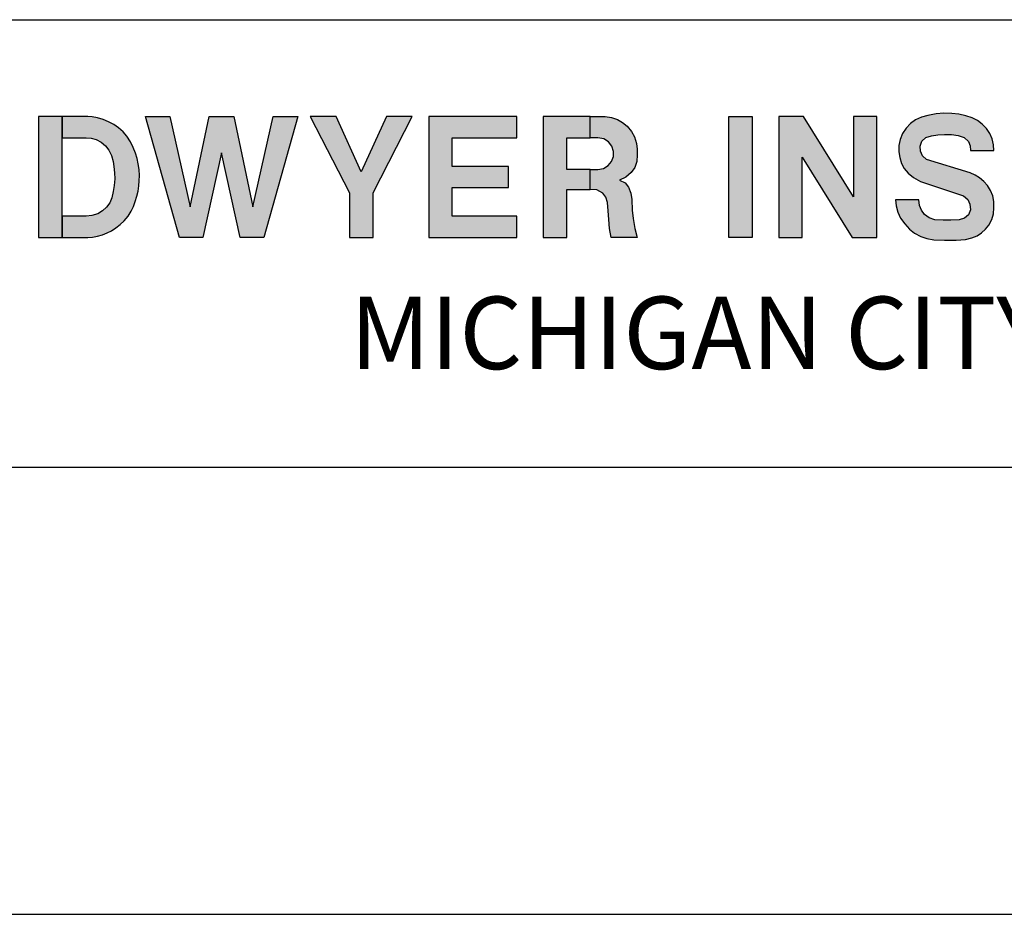
# Model space of a CAD drawing. Units: inches. Extents: x -237 to 48, y -1 to 31.
# Drawn here: x 41 to 43, y 2 to 4 of the extents above; entities that cross this region are included whole.
import ezdxf
from ezdxf.enums import TextEntityAlignment as Align

# ---------------------------------------------------------------- set-up
doc = ezdxf.new("R2010")
doc.units = ezdxf.units.IN
doc.header["$MEASUREMENT"] = 0
doc.layers.add('FORMAT', color=8, linetype='Continuous')
doc.layers.add('FORMATTEXT', color=7, linetype='Continuous')
doc.styles.add('ROMANS', font='romans.shx', dxfattribs={"width": 0.75})
doc.styles.add('STYLE1', font='romans.shx', dxfattribs={"width": 0.75, "height": 0.225})
doc.styles.add('STYLE2', font='romans.shx', dxfattribs={"height": 0.1})
doc.styles.add('STYLE4', font='romans.shx', dxfattribs={"height": 0.0625})

# ---------------------------------------------------------------- blocks, each defined once
blk = doc.blocks.new('DWYERB')
at = {"layer": 'FORMAT'}
for points in [[(14.35116, 1.34893), (14.35192, 1.34392), (14.35325, 1.33867), (14.35555, 1.33368), (14.35896, 1.32877), (14.36296, 1.32434), (14.36731, 1.32116), (14.37252, 1.31836), (14.37753, 1.3165), (14.38332, 1.31545), (14.39231, 1.31513), (14.40224, 1.31508), (14.40995, 1.31564), (14.41534, 1.317), (14.41961, 1.31871), (14.42348, 1.32143), (14.42676, 1.32426), (14.42946, 1.32786), (14.43196, 1.33248), (14.4334, 1.3372), (14.43383, 1.34227), (14.43367, 1.3475), (14.43274, 1.35233), (14.431, 1.35676), (14.42842, 1.36105), (14.4254, 1.36447), (14.42177, 1.36746), (14.41809, 1.36967), (14.4139, 1.37151), (14.37737, 1.38288), (14.37398, 1.38595), (14.37217, 1.38971), (14.37182, 1.39387), (14.37334, 1.39814), (14.37663, 1.4011), (14.38132, 1.40273), (14.38679, 1.40345), (14.39245, 1.40377), (14.39832, 1.40375), (14.40392, 1.40289), (14.40875, 1.40116), (14.41238, 1.39785), (14.41385, 1.39417), (14.41407, 1.39022), (14.43373, 1.39022), (14.43346, 1.39518), (14.43228, 1.40014), (14.43023, 1.40468), (14.42748, 1.40871), (14.42383, 1.41236), (14.42001, 1.41543), (14.4155, 1.41764), (14.41027, 1.41951), (14.40448, 1.42066), (14.39848, 1.4214), (14.39173, 1.42156), (14.38548, 1.421), (14.37849, 1.41978), (14.37313, 1.41833), (14.36811, 1.41609), (14.36382, 1.41311), (14.36016, 1.40918), (14.35709, 1.40457), (14.35509, 1.39955), (14.35411, 1.39445), (14.35395, 1.3893), (14.3548, 1.38434), (14.35621, 1.37951), (14.35856, 1.37532), (14.362, 1.37121), (14.36646, 1.36764), (14.37209, 1.36449), (14.40814, 1.35232), (14.41179, 1.34931), (14.41366, 1.34544), (14.41409, 1.34053), (14.41235, 1.3365), (14.40915, 1.33354), (14.40459, 1.33218), (14.39778, 1.33189), (14.39133, 1.33202), (14.38431, 1.33231), (14.37945, 1.33378), (14.37556, 1.33677), (14.373, 1.34021), (14.37129, 1.34421), (14.37082, 1.34893)], [(13.7429, 1.41872), (13.75984, 1.34303), (13.77583, 1.41872), (13.79647, 1.41872), (13.81247, 1.34303), (13.8294, 1.41872), (13.85005, 1.41872), (13.82154, 1.31747), (13.80188, 1.31747), (13.78615, 1.38825), (13.77042, 1.31747), (13.75076, 1.31747), (13.72226, 1.41872)], [(13.86058, 1.41872), (13.89351, 1.35483), (13.89351, 1.31747), (13.91317, 1.31747), (13.91317, 1.35483), (13.9461, 1.41872), (13.92447, 1.41872), (13.90334, 1.37252), (13.8822, 1.41872)], [(14.03369, 1.33517), (13.97962, 1.33517), (13.97962, 1.35925), (14.0268, 1.35925), (14.0268, 1.37694), (13.97962, 1.37694), (13.97962, 1.40103), (14.03369, 1.40103), (14.03369, 1.41872), (13.95996, 1.41872), (13.95996, 1.31747), (14.03369, 1.31747)], [(14.21153, 1.31747), (14.21153, 1.41872), (14.23119, 1.41872), (14.23119, 1.31747)], [(14.27311, 1.31747), (14.27311, 1.38483), (14.31493, 1.31747), (14.33563, 1.31747), (14.33563, 1.41872), (14.31597, 1.41872), (14.31597, 1.35137), (14.27415, 1.41872), (14.25345, 1.41872), (14.25345, 1.31747)]]:
    blk.add_hatch(color=256, dxfattribs=at).paths.add_polyline_path(points)
h = blk.add_hatch(color=256, dxfattribs=at)
h.paths.add_polyline_path([(13.65239, 1.31747), (13.65239, 1.41872), (13.63273, 1.41872), (13.63273, 1.31747)])
h.paths.add_polyline_path([(13.65239, 1.31747), (13.67401, 1.31747), (13.67803, 1.31777), (13.68215, 1.31849), (13.68621, 1.31957), (13.69019, 1.32123), (13.69395, 1.323), (13.69764, 1.32544), (13.70128, 1.32828), (13.70462, 1.3315), (13.70772, 1.33531), (13.71026, 1.33939), (13.71231, 1.3434), (13.71386, 1.34746), (13.71523, 1.352), (13.71612, 1.35623), (13.71689, 1.36079), (13.71717, 1.36495), (13.71731, 1.36951), (13.71704, 1.37429), (13.71634, 1.3792), (13.71537, 1.38368), (13.71408, 1.38822), (13.71218, 1.39297), (13.70992, 1.39754), (13.70661, 1.40224), (13.70359, 1.40586), (13.69966, 1.40931), (13.69585, 1.41205), (13.69134, 1.41448), (13.68697, 1.41634), (13.68222, 1.41764), (13.67754, 1.41846), (13.67401, 1.41872), (13.65239, 1.41872), (13.65239, 1.40103), (13.67264, 1.40103), (13.67681, 1.40072), (13.68102, 1.39953), (13.68518, 1.39723), (13.6889, 1.39424), (13.69168, 1.39068), (13.6939, 1.38627), (13.69527, 1.38122), (13.69595, 1.37689), (13.69642, 1.37155), (13.69659, 1.36654), (13.69624, 1.36104), (13.69537, 1.35583), (13.69408, 1.35055), (13.69235, 1.34651), (13.68962, 1.34288), (13.68636, 1.33966), (13.68246, 1.33735), (13.67749, 1.33571), (13.67264, 1.33517), (13.65239, 1.33517)])
h = blk.add_hatch(color=256, dxfattribs=at)
h.paths.add_polyline_path([(14.11292, 1.31747), (14.11158, 1.32484), (14.11077, 1.33251), (14.11028, 1.33977), (14.10972, 1.34684), (14.10833, 1.35118), (14.10574, 1.3547), (14.1009, 1.35731), (14.09527, 1.35778), (14.09527, 1.37449), (14.10166, 1.37449), (14.10652, 1.37526), (14.11038, 1.37763), (14.1132, 1.38108), (14.11478, 1.38544), (14.11487, 1.38951), (14.11351, 1.3941), (14.11065, 1.39751), (14.10668, 1.4001), (14.10166, 1.40103), (14.09527, 1.40103), (14.09527, 1.41872), (14.10792, 1.41872), (14.11314, 1.41799), (14.11807, 1.41633), (14.12237, 1.41382), (14.1263, 1.41073), (14.12994, 1.40617), (14.13241, 1.40167), (14.13401, 1.3963), (14.13465, 1.39155), (14.13473, 1.38666), (14.1343, 1.3811), (14.13263, 1.37617), (14.12955, 1.37199), (14.12505, 1.36786), (14.11991, 1.36548), (14.12455, 1.36311), (14.12751, 1.35951), (14.12943, 1.3546), (14.13014, 1.34923), (14.13058, 1.34037), (14.13123, 1.33335), (14.13265, 1.32494), (14.13461, 1.31747)])
h.paths.add_polyline_path([(14.07561, 1.31747), (14.07561, 1.35778), (14.09527, 1.35778), (14.09527, 1.37449), (14.07561, 1.37449), (14.07561, 1.40103), (14.09527, 1.40103), (14.09527, 1.41872), (14.05595, 1.41872), (14.05595, 1.31747)])
for p, q in [((5.52, 1.5), (15.76, 1.5)), ((12.835, 1.125), (15.76, 1.125)), ((12.835, 0.75), (15.76, 0.75))]:
    blk.add_line(p, q, dxfattribs=at)
for points in [[(14.35116, 1.34893), (14.35192, 1.34392), (14.35325, 1.33867), (14.35555, 1.33368), (14.35896, 1.32877), (14.36296, 1.32434), (14.36731, 1.32116), (14.37252, 1.31836), (14.37753, 1.3165), (14.38332, 1.31545), (14.39231, 1.31513), (14.40224, 1.31508), (14.40995, 1.31564), (14.41534, 1.317), (14.41961, 1.31871), (14.42348, 1.32143), (14.42676, 1.32426), (14.42946, 1.32786), (14.43196, 1.33248), (14.4334, 1.3372), (14.43383, 1.34227), (14.43367, 1.3475), (14.43274, 1.35233), (14.431, 1.35676), (14.42842, 1.36105), (14.4254, 1.36447), (14.42177, 1.36746), (14.41809, 1.36967), (14.4139, 1.37151), (14.37737, 1.38288), (14.37398, 1.38595), (14.37217, 1.38971), (14.37182, 1.39387), (14.37334, 1.39814), (14.37663, 1.4011), (14.38132, 1.40273), (14.38679, 1.40345), (14.39245, 1.40377), (14.39832, 1.40375), (14.40392, 1.40289), (14.40875, 1.40116), (14.41238, 1.39785), (14.41385, 1.39417), (14.41407, 1.39022), (14.43373, 1.39022), (14.43346, 1.39518), (14.43228, 1.40014), (14.43023, 1.40468), (14.42748, 1.40871), (14.42383, 1.41236), (14.42001, 1.41543), (14.4155, 1.41764), (14.41027, 1.41951), (14.40448, 1.42066), (14.39848, 1.4214), (14.39173, 1.42156), (14.38548, 1.421), (14.37849, 1.41978), (14.37313, 1.41833), (14.36811, 1.41609), (14.36382, 1.41311), (14.36016, 1.40918), (14.35709, 1.40457), (14.35509, 1.39955), (14.35411, 1.39445), (14.35395, 1.3893), (14.3548, 1.38434), (14.35621, 1.37951), (14.35856, 1.37532), (14.362, 1.37121), (14.36646, 1.36764), (14.37209, 1.36449), (14.40814, 1.35232), (14.41179, 1.34931), (14.41366, 1.34544), (14.41409, 1.34053), (14.41235, 1.3365), (14.40915, 1.33354), (14.40459, 1.33218), (14.39778, 1.33189), (14.39133, 1.33202), (14.38431, 1.33231), (14.37945, 1.33378), (14.37556, 1.33677), (14.373, 1.34021), (14.37129, 1.34421), (14.37082, 1.34893), (14.35116, 1.34893)], [(13.65239, 1.31747), (13.65239, 1.41872), (13.63273, 1.41872), (13.63273, 1.31747), (13.65239, 1.31747)], [(13.65239, 1.31747), (13.67401, 1.31747), (13.67803, 1.31777), (13.68215, 1.31849), (13.68621, 1.31957), (13.69019, 1.32123), (13.69395, 1.323), (13.69764, 1.32544), (13.70128, 1.32828), (13.70462, 1.3315), (13.70772, 1.33531), (13.71026, 1.33939), (13.71231, 1.3434), (13.71386, 1.34746), (13.71523, 1.352), (13.71612, 1.35623), (13.71689, 1.36079), (13.71717, 1.36495), (13.71731, 1.36951), (13.71704, 1.37429), (13.71634, 1.3792), (13.71537, 1.38368), (13.71408, 1.38822), (13.71218, 1.39297), (13.70992, 1.39754), (13.70661, 1.40224), (13.70359, 1.40586), (13.69966, 1.40931), (13.69585, 1.41205), (13.69134, 1.41448), (13.68697, 1.41634), (13.68222, 1.41764), (13.67754, 1.41846), (13.67401, 1.41872), (13.65239, 1.41872), (13.65239, 1.40103), (13.67264, 1.40103), (13.67681, 1.40072), (13.68102, 1.39953), (13.68518, 1.39723), (13.6889, 1.39424), (13.69168, 1.39068), (13.6939, 1.38627), (13.69527, 1.38122), (13.69595, 1.37689), (13.69642, 1.37155), (13.69659, 1.36654), (13.69624, 1.36104), (13.69537, 1.35583), (13.69408, 1.35055), (13.69235, 1.34651), (13.68962, 1.34288), (13.68636, 1.33966), (13.68246, 1.33735), (13.67749, 1.33571), (13.67264, 1.33517), (13.65239, 1.33517), (13.65239, 1.31747)], [(13.7429, 1.41872), (13.75984, 1.34303), (13.77583, 1.41872), (13.79647, 1.41872), (13.81247, 1.34303), (13.8294, 1.41872), (13.85005, 1.41872), (13.82154, 1.31747), (13.80188, 1.31747), (13.78615, 1.38825), (13.77042, 1.31747), (13.75076, 1.31747), (13.72226, 1.41872), (13.7429, 1.41872)], [(13.86058, 1.41872), (13.89351, 1.35483), (13.89351, 1.31747), (13.91317, 1.31747), (13.91317, 1.35483), (13.9461, 1.41872), (13.92447, 1.41872), (13.90334, 1.37252), (13.8822, 1.41872), (13.86058, 1.41872)], [(14.03369, 1.33517), (13.97962, 1.33517), (13.97962, 1.35925), (14.0268, 1.35925), (14.0268, 1.37694), (13.97962, 1.37694), (13.97962, 1.40103), (14.03369, 1.40103), (14.03369, 1.41872), (13.95996, 1.41872), (13.95996, 1.31747), (14.03369, 1.31747), (14.03369, 1.33517)], [(14.07561, 1.31747), (14.07561, 1.35778), (14.09527, 1.35778), (14.09527, 1.37449), (14.07561, 1.37449), (14.07561, 1.40103), (14.09527, 1.40103), (14.09527, 1.41872), (14.05595, 1.41872), (14.05595, 1.31747), (14.07561, 1.31747)], [(14.11292, 1.31747), (14.11158, 1.32484), (14.11077, 1.33251), (14.11028, 1.33977), (14.10972, 1.34684), (14.10833, 1.35118), (14.10574, 1.3547), (14.1009, 1.35731), (14.09527, 1.35778), (14.09527, 1.37449), (14.10166, 1.37449), (14.10652, 1.37526), (14.11038, 1.37763), (14.1132, 1.38108), (14.11478, 1.38544), (14.11487, 1.38951), (14.11351, 1.3941), (14.11065, 1.39751), (14.10668, 1.4001), (14.10166, 1.40103), (14.09527, 1.40103), (14.09527, 1.41872), (14.10792, 1.41872), (14.11314, 1.41799), (14.11807, 1.41633), (14.12237, 1.41382), (14.1263, 1.41073), (14.12994, 1.40617), (14.13241, 1.40167), (14.13401, 1.3963), (14.13465, 1.39155), (14.13473, 1.38666), (14.1343, 1.3811), (14.13263, 1.37617), (14.12955, 1.37199), (14.12505, 1.36786), (14.11991, 1.36548), (14.12455, 1.36311), (14.12751, 1.35951), (14.12943, 1.3546), (14.13014, 1.34923), (14.13058, 1.34037), (14.13123, 1.33335), (14.13265, 1.32494), (14.13461, 1.31747), (14.11292, 1.31747)], [(14.21153, 1.31747), (14.21153, 1.41872), (14.23119, 1.41872), (14.23119, 1.31747), (14.21153, 1.31747)], [(14.27311, 1.31747), (14.27311, 1.38483), (14.31493, 1.31747), (14.33563, 1.31747), (14.33563, 1.41872), (14.31597, 1.41872), (14.31597, 1.35137), (14.27415, 1.41872), (14.25345, 1.41872), (14.25345, 1.31747), (14.27311, 1.31747)]]:
    blk.add_lwpolyline(points, dxfattribs=at)
at = {"layer": 'FORMAT', "style": 'ROMANS'}
blk.add_text('MICHIGAN CITY, INDIANA 46360  U.S.A.', height=0.06075, dxfattribs=at).set_placement((14.62799, 1.20707), align=Align.CENTER)
at = {"layer": 'FORMAT', "style": 'STYLE4', "flags": 4}
blk.add_attdef('DECTOL', text='', height=0.0625, dxfattribs=at).set_placement((12.09917, 0.25943), align=Align.RIGHT)
blk.add_attdef('ANGTOL', text='', height=0.0625, dxfattribs=at).set_placement((11.87953, 0.15306), align=Align.CENTER)
at = {"layer": 'FORMATTEXT', "style": 'STYLE4', "width": 0.75}
for tag, p in [('REVBLKDTEXTTOP', (5.8795, 1.395)), ('REVBLKDTEXTBTTM', (5.8795, 1.28)), ('REVBLKCTEXTTOP', (5.8795, 1.145)), ('REVBLKCTEXTBTTM', (5.8795, 1.03)), ('REVBLKBTEXTTOP', (5.8795, 0.895)), ('REVBLKBTEXTBTTM', (5.8795, 0.78)), ('REVBLKATEXTTOP', (5.8795, 0.645)), ('REVBLKATEXTBTTM', (5.8795, 0.53))]:
    blk.add_attdef(tag, p, '', height=0.07, dxfattribs=at)
at = {"layer": 'FORMATTEXT'}
for tag, height, style, width, p in [('BYD', 0.07, 'STYLE4', 0.75, (9.51034, 1.39)), ('RBDN', 0.1, 'STYLE2', 0.75, (5.6575, 1.325)), ('DATED', 0.07, 'STYLE4', 0.75, (9.51034, 1.28)), ('BYC', 0.07, 'STYLE4', 0.75, (9.51034, 1.14)), ('RBCN', 0.1, 'STYLE2', 0.75, (5.6575, 1.075)), ('DATEC', 0.07, 'STYLE4', 0.75, (9.51034, 1.03)), ('BYB', 0.07, 'STYLE4', 0.75, (9.51034, 0.89)), ('RBBN', 0.1, 'STYLE2', 0.75, (5.6575, 0.825)), ('DATEB', 0.07, 'STYLE4', 0.75, (9.51034, 0.78)), ('BYA', 0.07, 'STYLE4', 0.75, (9.51034, 0.64)), ('RBAN', 0.1, 'STYLE2', 0.75, (5.6575, 0.575)), ('DATEA', 0.07, 'STYLE4', 0.75, (9.51034, 0.53)), ('SCALE', 0.07, 'STYLE4', 0.9, (11.68593, 0.5034))]:
    blk.add_attdef(tag, text='', height=height, dxfattribs=dict(at, style=style, width=width)).set_placement(p, align=Align.CENTER)
at = {"layer": 'FORMATTEXT', "flags": 4}
for tag, height, style, width, p in [('DATE', 0.1, 'ROMANS', 0.75, (10.10853, 1.25)), ('T1L', 0.1, 'STYLE2', 0.9, (11.6025, 1.25166)), ('T2L', 0.1, 'STYLE2', 0.9, (11.6025, 1.09566)), ('MATERIALFR', 0.1, 'ROMANS', 0.75, (14.2975, 0.97095)), ('T3L', 0.1, 'STYLE2', 0.9, (11.6025, 0.93966)), ('DRAFTER', 0.1, 'ROMANS', 0.75, (10.10853, 0.94)), ('MATERIALDESCR', 0.1, 'ROMANS', 0.75, (14.2975, 0.79952)), ('T4L', 0.1, 'STYLE2', 0.9, (11.6025, 0.78366)), ('FINISHFR', 0.1, 'ROMANS', 0.75, (14.2975, 0.60448)), ('SHEET', 0.07, 'ROMANS', 0.9, (12.41574, 0.5036)), ('FINISHDESCR', 0.1, 'ROMANS', 0.75, (14.2975, 0.43305)), ('APPDBY', 0.1, 'ROMANS', 0.75, (10.10853, 0.32)), ('WEIGHT', 0.07, 'ROMANS', 0.75, (10.85192, 0.2252)), ('VOLUME', 0.07, 'ROMANS', 0.75, (10.84937, 0.09838))]:
    blk.add_attdef(tag, text='', height=height, dxfattribs=dict(at, style=style, width=width)).set_placement(p, align=Align.CENTER)
at = {"layer": 'FORMATTEXT', "style": 'STYLE1', "width": 0.625, "flags": 4}
blk.add_attdef('DWG_FR#', (13.40869, 0.08607), '', height=0.2, dxfattribs=at)

msp = doc.modelspace()

# ---------------------------------------------------------------- block references
at = {"xscale": 3, "yscale": 3, "zscale": 3}
msp.add_blockref('DWYERB', (0, 0), dxfattribs=at)

doc.saveas('drawing.dxf')
